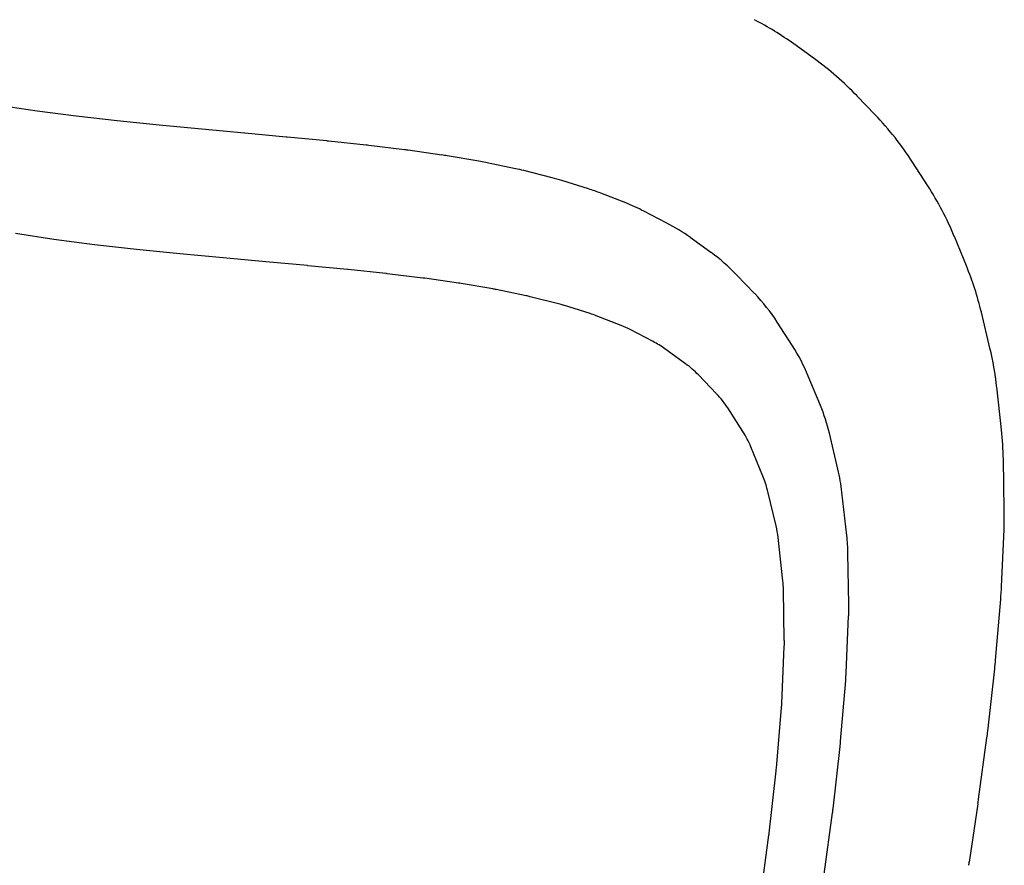
# Model space of a CAD drawing. Extents: x 1083922 to 1321420, y -685494 to -438229.
# Drawn here: x 1275292 to 1275426, y -547669 to -547553 of the extents above; entities that cross this region are included whole.
import ezdxf

# ---------------------------------------------------------------- set-up
doc = ezdxf.new("R2010")
doc.units = 0
doc.header["$LTSCALE"] = 1000
doc.layers.add('０-墙-窗-大尺寸', color=1, linetype='Continuous')

msp = doc.modelspace()

# ---------------------------------------------------------------- linework, layer by layer
at = {"layer": '０-墙-窗-大尺寸', "color": 8}
for p, q in [((1275400.17, -547558.72), (1275397.35, -547556.69)), ((1275400.17, -547558.72), (1275397.35, -547556.69)), ((1275400.17, -547558.72), (1275397.35, -547556.69)), ((1275400.17, -547558.72), (1275397.35, -547556.69)), ((1275408.46, -547566.35), (1275405.98, -547563.78)), ((1275408.46, -547566.35), (1275405.98, -547563.78)), ((1275408.46, -547566.35), (1275405.98, -547563.78)), ((1275408.46, -547566.35), (1275405.98, -547563.78)), ((1275294.08, -547565.87), (1275289.17, -547565.13)), ((1275294.08, -547565.87), (1275289.17, -547565.13)), ((1275294.08, -547565.87), (1275289.17, -547565.13)), ((1275294.08, -547565.87), (1275289.17, -547565.13)), ((1275299.39, -547566.56), (1275294.08, -547565.87)), ((1275299.39, -547566.56), (1275294.08, -547565.87)), ((1275299.39, -547566.56), (1275294.08, -547565.87)), ((1275299.39, -547566.56), (1275294.08, -547565.87)), ((1275304.97, -547567.19), (1275299.39, -547566.56)), ((1275304.97, -547567.19), (1275299.39, -547566.56)), ((1275304.97, -547567.19), (1275299.39, -547566.56)), ((1275304.97, -547567.19), (1275299.39, -547566.56)), ((1275310.74, -547567.78), (1275304.97, -547567.19)), ((1275310.74, -547567.78), (1275304.97, -547567.19)), ((1275310.74, -547567.78), (1275304.97, -547567.19)), ((1275310.74, -547567.78), (1275304.97, -547567.19)), ((1275316.57, -547568.33), (1275310.74, -547567.78)), ((1275316.57, -547568.33), (1275310.74, -547567.78)), ((1275316.57, -547568.33), (1275310.74, -547567.78)), ((1275316.57, -547568.33), (1275310.74, -547567.78)), ((1275322.39, -547568.86), (1275316.57, -547568.33)), ((1275322.39, -547568.86), (1275316.57, -547568.33)), ((1275322.39, -547568.86), (1275316.57, -547568.33)), ((1275322.39, -547568.86), (1275316.57, -547568.33)), ((1275328.07, -547569.39), (1275322.41, -547568.87)), ((1275328.07, -547569.39), (1275322.41, -547568.87)), ((1275328.07, -547569.39), (1275322.41, -547568.87)), ((1275328.07, -547569.39), (1275322.41, -547568.87)), ((1275333.6, -547569.92), (1275328.19, -547569.4)), ((1275333.6, -547569.92), (1275328.19, -547569.4)), ((1275333.6, -547569.92), (1275328.19, -547569.4)), ((1275333.6, -547569.92), (1275328.19, -547569.4)), ((1275338.96, -547570.49), (1275333.83, -547569.94)), ((1275338.96, -547570.49), (1275333.83, -547569.94)), ((1275338.96, -547570.49), (1275333.83, -547569.94)), ((1275338.96, -547570.49), (1275333.83, -547569.94)), ((1275344.2, -547571.12), (1275339.33, -547570.53)), ((1275344.2, -547571.12), (1275339.33, -547570.53)), ((1275344.2, -547571.12), (1275339.33, -547570.53)), ((1275344.2, -547571.12), (1275339.33, -547570.53)), ((1275349.33, -547571.84), (1275344.72, -547571.19)), ((1275349.33, -547571.84), (1275344.72, -547571.19)), ((1275349.33, -547571.84), (1275344.72, -547571.19)), ((1275349.33, -547571.84), (1275344.72, -547571.19)), ((1275354.38, -547572.69), (1275350.03, -547571.95)), ((1275354.38, -547572.69), (1275350.03, -547571.95)), ((1275354.38, -547572.69), (1275350.03, -547571.95)), ((1275354.38, -547572.69), (1275350.03, -547571.95)), ((1275359.38, -547573.71), (1275355.28, -547572.86)), ((1275359.38, -547573.71), (1275355.28, -547572.86)), ((1275359.38, -547573.71), (1275355.28, -547572.86)), ((1275359.38, -547573.71), (1275355.28, -547572.86)), ((1275415.66, -547576.05), (1275413.58, -547572.82)), ((1275415.66, -547576.05), (1275413.58, -547572.82)), ((1275415.66, -547576.05), (1275413.58, -547572.82)), ((1275415.66, -547576.05), (1275413.58, -547572.82)), ((1275364.36, -547574.95), (1275360.5, -547573.97)), ((1275364.36, -547574.95), (1275360.5, -547573.97)), ((1275364.36, -547574.95), (1275360.5, -547573.97)), ((1275364.36, -547574.95), (1275360.5, -547573.97)), ((1275369.33, -547576.46), (1275365.7, -547575.33)), ((1275369.33, -547576.46), (1275365.7, -547575.33)), ((1275369.33, -547576.46), (1275365.7, -547575.33)), ((1275369.33, -547576.46), (1275365.7, -547575.33)), ((1275374.41, -547578.38), (1275371.01, -547577.05)), ((1275374.41, -547578.38), (1275371.01, -547577.05)), ((1275374.41, -547578.38), (1275371.01, -547577.05)), ((1275374.41, -547578.38), (1275371.01, -547577.05)), ((1275380.01, -547581.12), (1275376.88, -547579.5)), ((1275380.01, -547581.12), (1275376.88, -547579.5)), ((1275380.01, -547581.12), (1275376.88, -547579.5)), ((1275380.01, -547581.12), (1275376.88, -547579.5)), ((1275296.35, -547583.35), (1275291.13, -547582.56)), ((1275296.35, -547583.35), (1275291.13, -547582.56)), ((1275296.35, -547583.35), (1275291.13, -547582.56)), ((1275296.35, -547583.35), (1275291.13, -547582.56)), ((1275386.05, -547585.14), (1275383.23, -547583.11)), ((1275386.05, -547585.14), (1275383.23, -547583.11)), ((1275386.05, -547585.14), (1275383.23, -547583.11)), ((1275386.05, -547585.14), (1275383.23, -547583.11)), ((1275420.91, -547586.96), (1275419.27, -547582.96)), ((1275420.91, -547586.96), (1275419.27, -547582.96)), ((1275420.91, -547586.96), (1275419.27, -547582.96)), ((1275420.91, -547586.96), (1275419.27, -547582.96)), ((1275301.9, -547584.07), (1275296.35, -547583.35)), ((1275301.9, -547584.07), (1275296.35, -547583.35)), ((1275301.9, -547584.07), (1275296.35, -547583.35)), ((1275301.9, -547584.07), (1275296.35, -547583.35)), ((1275307.65, -547584.72), (1275301.9, -547584.07)), ((1275307.65, -547584.72), (1275301.9, -547584.07)), ((1275307.65, -547584.72), (1275301.9, -547584.07)), ((1275307.65, -547584.72), (1275301.9, -547584.07)), ((1275313.53, -547585.32), (1275307.65, -547584.72)), ((1275313.53, -547585.32), (1275307.65, -547584.72)), ((1275313.53, -547585.32), (1275307.65, -547584.72)), ((1275313.53, -547585.32), (1275307.65, -547584.72)), ((1275319.44, -547585.88), (1275313.53, -547585.32)), ((1275319.44, -547585.88), (1275313.53, -547585.32)), ((1275319.44, -547585.88), (1275313.53, -547585.32)), ((1275319.44, -547585.88), (1275313.53, -547585.32)), ((1275325.28, -547586.41), (1275319.44, -547585.88)), ((1275325.28, -547586.41), (1275319.44, -547585.88)), ((1275325.28, -547586.41), (1275319.44, -547585.88)), ((1275325.28, -547586.41), (1275319.44, -547585.88)), ((1275330.95, -547586.93), (1275325.29, -547586.41)), ((1275330.95, -547586.93), (1275325.29, -547586.41)), ((1275330.95, -547586.93), (1275325.29, -547586.41)), ((1275330.95, -547586.93), (1275325.29, -547586.41)), ((1275336.42, -547587.46), (1275331.01, -547586.94)), ((1275336.42, -547587.46), (1275331.01, -547586.94)), ((1275336.42, -547587.46), (1275331.01, -547586.94)), ((1275336.42, -547587.46), (1275331.01, -547586.94)), ((1275341.66, -547588.02), (1275336.53, -547587.47)), ((1275341.66, -547588.02), (1275336.53, -547587.47)), ((1275341.66, -547588.02), (1275336.53, -547587.47)), ((1275341.66, -547588.02), (1275336.53, -547587.47)), ((1275346.71, -547588.63), (1275341.85, -547588.04)), ((1275346.71, -547588.63), (1275341.85, -547588.04)), ((1275346.71, -547588.63), (1275341.85, -547588.04)), ((1275346.71, -547588.63), (1275341.85, -547588.04)), ((1275351.58, -547589.31), (1275346.97, -547588.66)), ((1275351.58, -547589.31), (1275346.97, -547588.66)), ((1275351.58, -547589.31), (1275346.97, -547588.66)), ((1275351.58, -547589.31), (1275346.97, -547588.66)), ((1275392.01, -547590.75), (1275389.54, -547588.17)), ((1275392.01, -547590.75), (1275389.54, -547588.17)), ((1275392.01, -547590.75), (1275389.54, -547588.17)), ((1275392.01, -547590.75), (1275389.54, -547588.17)), ((1275356.27, -547590.11), (1275351.93, -547589.37)), ((1275356.27, -547590.11), (1275351.93, -547589.37)), ((1275356.27, -547590.11), (1275351.93, -547589.37)), ((1275356.27, -547590.11), (1275351.93, -547589.37)), ((1275360.83, -547591.04), (1275356.73, -547590.19)), ((1275360.83, -547591.04), (1275356.73, -547590.19)), ((1275360.83, -547591.04), (1275356.73, -547590.19)), ((1275360.83, -547591.04), (1275356.73, -547590.19)), ((1275365.25, -547592.15), (1275361.38, -547591.17)), ((1275365.25, -547592.15), (1275361.38, -547591.17)), ((1275365.25, -547592.15), (1275361.38, -547591.17)), ((1275365.25, -547592.15), (1275361.38, -547591.17)), ((1275369.55, -547593.48), (1275365.92, -547592.34)), ((1275369.55, -547593.48), (1275365.92, -547592.34)), ((1275369.55, -547593.48), (1275365.92, -547592.34)), ((1275369.55, -547593.48), (1275365.92, -547592.34)), ((1275373.78, -547595.1), (1275370.39, -547593.77)), ((1275373.78, -547595.1), (1275370.39, -547593.77)), ((1275373.78, -547595.1), (1275370.39, -547593.77)), ((1275373.78, -547595.1), (1275370.39, -547593.77)), ((1275424.13, -547598.18), (1275422.96, -547593.29)), ((1275424.13, -547598.18), (1275422.96, -547593.29)), ((1275424.13, -547598.18), (1275422.96, -547593.29)), ((1275424.13, -547598.18), (1275422.96, -547593.29)), ((1275397.17, -547597.86), (1275395.09, -547594.63)), ((1275397.17, -547597.86), (1275395.09, -547594.63)), ((1275397.17, -547597.86), (1275395.09, -547594.63)), ((1275397.17, -547597.86), (1275395.09, -547594.63)), ((1275378.15, -547597.28), (1275375.02, -547595.66)), ((1275378.15, -547597.28), (1275375.02, -547595.66)), ((1275378.15, -547597.28), (1275375.02, -547595.66)), ((1275378.15, -547597.28), (1275375.02, -547595.66)), ((1275382.58, -547600.31), (1275379.76, -547598.27)), ((1275382.58, -547600.31), (1275379.76, -547598.27)), ((1275382.58, -547600.31), (1275379.76, -547598.27)), ((1275382.58, -547600.31), (1275379.76, -547598.27)), ((1275386.8, -547604.4), (1275384.33, -547601.83)), ((1275386.8, -547604.4), (1275384.33, -547601.83)), ((1275386.8, -547604.4), (1275384.33, -547601.83)), ((1275386.8, -547604.4), (1275384.33, -547601.83)), ((1275400.98, -547606), (1275399.33, -547602)), ((1275400.98, -547606), (1275399.33, -547602)), ((1275400.98, -547606), (1275399.33, -547602)), ((1275400.98, -547606), (1275399.33, -547602)), ((1275425.71, -547609.34), (1275425.05, -547603.44)), ((1275425.71, -547609.34), (1275425.05, -547603.44)), ((1275425.71, -547609.34), (1275425.05, -547603.44)), ((1275425.71, -547609.34), (1275425.05, -547603.44)), ((1275390.42, -547609.57), (1275388.34, -547606.34)), ((1275390.42, -547609.57), (1275388.34, -547606.34)), ((1275390.42, -547609.57), (1275388.34, -547606.34)), ((1275390.42, -547609.57), (1275388.34, -547606.34)), ((1275403.38, -547614.7), (1275402.21, -547609.8)), ((1275403.38, -547614.7), (1275402.21, -547609.8)), ((1275403.38, -547614.7), (1275402.21, -547609.8)), ((1275403.38, -547614.7), (1275402.21, -547609.8)), ((1275393.15, -547615.64), (1275391.5, -547611.64)), ((1275393.15, -547615.64), (1275391.5, -547611.64)), ((1275393.15, -547615.64), (1275391.5, -547611.64)), ((1275393.15, -547615.64), (1275391.5, -547611.64)), ((1275426.08, -547620.3), (1275425.96, -547613.33)), ((1275426.08, -547620.3), (1275425.96, -547613.33)), ((1275426.08, -547620.3), (1275425.96, -547613.33)), ((1275426.08, -547620.3), (1275425.96, -547613.33)), ((1275394.93, -547622.44), (1275393.76, -547617.54)), ((1275394.93, -547622.44), (1275393.76, -547617.54)), ((1275394.93, -547622.44), (1275393.76, -547617.54)), ((1275394.93, -547622.44), (1275393.76, -547617.54)), ((1275404.59, -547623.76), (1275403.93, -547617.85)), ((1275404.59, -547623.76), (1275403.93, -547617.85)), ((1275404.59, -547623.76), (1275403.93, -547617.85)), ((1275404.59, -547623.76), (1275403.93, -547617.85)), ((1275425.71, -547630.69), (1275426.05, -547622.9)), ((1275425.71, -547630.69), (1275426.05, -547622.9)), ((1275425.71, -547630.69), (1275426.05, -547622.9)), ((1275425.71, -547630.69), (1275426.05, -547622.9)), ((1275395.86, -547629.92), (1275395.21, -547624.01)), ((1275395.86, -547629.92), (1275395.21, -547624.01)), ((1275395.86, -547629.92), (1275395.21, -547624.01)), ((1275395.86, -547629.92), (1275395.21, -547624.01)), ((1275404.86, -547633.12), (1275404.74, -547626.15)), ((1275404.86, -547633.12), (1275404.74, -547626.15)), ((1275404.86, -547633.12), (1275404.74, -547626.15)), ((1275404.86, -547633.12), (1275404.74, -547626.15)), ((1275396.06, -547638.08), (1275395.94, -547631.11)), ((1275396.06, -547638.08), (1275395.94, -547631.11)), ((1275396.06, -547638.08), (1275395.94, -547631.11)), ((1275396.06, -547638.08), (1275395.94, -547631.11)), ((1275424.91, -547640.73), (1275425.6, -547632.43)), ((1275424.91, -547640.73), (1275425.6, -547632.43)), ((1275424.91, -547640.73), (1275425.6, -547632.43)), ((1275424.91, -547640.73), (1275425.6, -547632.43)), ((1275404.51, -547642.47), (1275404.84, -547634.68)), ((1275404.51, -547642.47), (1275404.84, -547634.68)), ((1275404.51, -547642.47), (1275404.84, -547634.68)), ((1275404.51, -547642.47), (1275404.84, -547634.68)), ((1275395.72, -547646.66), (1275396.05, -547638.87)), ((1275395.72, -547646.66), (1275396.05, -547638.87)), ((1275395.72, -547646.66), (1275396.05, -547638.87)), ((1275395.72, -547646.66), (1275396.05, -547638.87)), ((1275423.83, -547650.44), (1275424.79, -547641.95)), ((1275423.83, -547650.44), (1275424.79, -547641.95)), ((1275423.83, -547650.44), (1275424.79, -547641.95)), ((1275423.83, -547650.44), (1275424.79, -547641.95)), ((1275403.74, -547651.81), (1275404.44, -547643.51)), ((1275403.74, -547651.81), (1275404.44, -547643.51)), ((1275403.74, -547651.81), (1275404.44, -547643.51)), ((1275403.74, -547651.81), (1275404.44, -547643.51)), ((1275394.99, -547655.48), (1275395.68, -547647.18)), ((1275394.99, -547655.48), (1275395.68, -547647.18)), ((1275394.99, -547655.48), (1275395.68, -547647.18)), ((1275394.99, -547655.48), (1275395.68, -547647.18)), ((1275422.59, -547659.7), (1275423.72, -547651.32)), ((1275422.59, -547659.7), (1275423.72, -547651.32)), ((1275422.59, -547659.7), (1275423.72, -547651.32)), ((1275422.59, -547659.7), (1275423.72, -547651.32)), ((1275402.71, -547661.03), (1275403.67, -547652.54)), ((1275402.71, -547661.03), (1275403.67, -547652.54)), ((1275402.71, -547661.03), (1275403.67, -547652.54)), ((1275402.71, -547661.03), (1275403.67, -547652.54)), ((1275393.99, -547664.33), (1275394.95, -547655.84)), ((1275393.99, -547664.33), (1275394.95, -547655.84)), ((1275393.99, -547664.33), (1275394.95, -547655.84)), ((1275393.99, -547664.33), (1275394.95, -547655.84)), ((1275421.32, -547668.28), (1275422.5, -547660.34)), ((1275421.32, -547668.28), (1275422.5, -547660.34)), ((1275421.32, -547668.28), (1275422.5, -547660.34)), ((1275421.32, -547668.28), (1275422.5, -547660.34)), ((1275401.52, -547669.94), (1275402.65, -547661.56)), ((1275401.52, -547669.94), (1275402.65, -547661.56)), ((1275401.52, -547669.94), (1275402.65, -547661.56)), ((1275401.52, -547669.94), (1275402.65, -547661.56)), ((1275392.83, -547672.97), (1275393.96, -547664.6)), ((1275392.83, -547672.97), (1275393.96, -547664.6)), ((1275392.83, -547672.97), (1275393.96, -547664.6)), ((1275392.83, -547672.97), (1275393.96, -547664.6))]:
    msp.add_line(p, q, dxfattribs=at)
for centre, radius, start, end in [((1275372.26, -547591.44), 42.86, 54.1698, 62.6035), ((1275372.26, -547591.44), 42.86, 54.1698, 62.6035), ((1275372.26, -547591.44), 42.86, 54.1698, 62.6035), ((1275372.26, -547591.44), 42.86, 54.1698, 62.6035), ((1275375.08, -547593.47), 42.86, 43.859, 54.1698), ((1275375.08, -547593.47), 42.86, 43.859, 54.1698), ((1275375.08, -547593.47), 42.86, 43.859, 54.1698), ((1275375.08, -547593.47), 42.86, 43.859, 54.1698), ((1275377.55, -547596.05), 42.86, 32.8086, 43.859), ((1275377.55, -547596.05), 42.86, 32.8086, 43.859), ((1275377.55, -547596.05), 42.86, 32.8086, 43.859), ((1275377.55, -547596.05), 42.86, 32.8086, 43.859), ((1275320.05, -547594.48), 25.72, 84.749, 84.7754), ((1275320.05, -547594.48), 25.72, 84.749, 84.7754), ((1275320.05, -547594.48), 25.72, 84.749, 84.7754), ((1275320.05, -547594.48), 25.72, 84.749, 84.7754), ((1275325.72, -547595), 25.72, 84.483, 84.749), ((1275325.72, -547595), 25.72, 84.483, 84.749), ((1275325.72, -547595), 25.72, 84.483, 84.749), ((1275325.72, -547595), 25.72, 84.483, 84.749), ((1275331.12, -547595.52), 25.72, 83.9503, 84.483), ((1275331.12, -547595.52), 25.72, 83.9503, 84.483), ((1275331.12, -547595.52), 25.72, 83.9503, 84.483), ((1275331.12, -547595.52), 25.72, 83.9503, 84.483), ((1275336.25, -547596.06), 25.72, 83.1127, 83.9503), ((1275336.25, -547596.06), 25.72, 83.1127, 83.9503), ((1275336.25, -547596.06), 25.72, 83.1127, 83.9503), ((1275336.25, -547596.06), 25.72, 83.1127, 83.9503), ((1275341.11, -547596.65), 25.72, 81.9246, 83.1127), ((1275341.11, -547596.65), 25.72, 81.9246, 83.1127), ((1275341.11, -547596.65), 25.72, 81.9246, 83.1127), ((1275341.11, -547596.65), 25.72, 81.9246, 83.1127), ((1275345.71, -547597.3), 25.72, 80.3354, 81.9246), ((1275345.71, -547597.3), 25.72, 80.3354, 81.9246), ((1275345.71, -547597.3), 25.72, 80.3354, 81.9246), ((1275345.71, -547597.3), 25.72, 80.3354, 81.9246), ((1275350.06, -547598.04), 25.72, 78.292, 80.3354), ((1275350.06, -547598.04), 25.72, 78.292, 80.3354), ((1275350.06, -547598.04), 25.72, 78.292, 80.3354), ((1275350.06, -547598.04), 25.72, 78.292, 80.3354), ((1275354.16, -547598.89), 25.72, 75.7411, 78.292), ((1275354.16, -547598.89), 25.72, 75.7411, 78.292), ((1275354.16, -547598.89), 25.72, 75.7411, 78.292), ((1275354.16, -547598.89), 25.72, 75.7411, 78.292), ((1275358.02, -547599.87), 25.72, 72.6363, 75.7411), ((1275358.02, -547599.87), 25.72, 72.6363, 75.7411), ((1275358.02, -547599.87), 25.72, 72.6363, 75.7411), ((1275358.02, -547599.87), 25.72, 72.6363, 75.7411), ((1275361.65, -547601.01), 25.72, 68.6628, 72.6363), ((1275361.65, -547601.01), 25.72, 68.6628, 72.6363), ((1275361.65, -547601.01), 25.72, 68.6628, 72.6363), ((1275361.65, -547601.01), 25.72, 68.6628, 72.6363), ((1275379.63, -547599.27), 42.86, 22.3756, 32.8086), ((1275379.63, -547599.27), 42.86, 22.3756, 32.8086), ((1275379.63, -547599.27), 42.86, 22.3756, 32.8086), ((1275379.63, -547599.27), 42.86, 22.3756, 32.8086), ((1275365.05, -547602.33), 25.72, 62.6035, 68.6628), ((1275365.05, -547602.33), 25.72, 62.6035, 68.6628), ((1275365.05, -547602.33), 25.72, 62.6035, 68.6628), ((1275365.05, -547602.33), 25.72, 62.6035, 68.6628), ((1275368.18, -547603.96), 25.72, 54.1698, 62.6035), ((1275368.18, -547603.96), 25.72, 54.1698, 62.6035), ((1275368.18, -547603.96), 25.72, 54.1698, 62.6035), ((1275368.18, -547603.96), 25.72, 54.1698, 62.6035), ((1275371, -547605.99), 25.72, 43.859, 54.1698), ((1275371, -547605.99), 25.72, 43.859, 54.1698), ((1275371, -547605.99), 25.72, 43.859, 54.1698), ((1275371, -547605.99), 25.72, 43.859, 54.1698), ((1275324.11, -547599.22), 12.86, 84.749, 84.7754), ((1275324.11, -547599.22), 12.86, 84.749, 84.7754), ((1275324.11, -547599.22), 12.86, 84.749, 84.7754), ((1275324.11, -547599.22), 12.86, 84.749, 84.7754), ((1275329.78, -547599.74), 12.86, 84.483, 84.749), ((1275329.78, -547599.74), 12.86, 84.483, 84.749), ((1275329.78, -547599.74), 12.86, 84.483, 84.749), ((1275329.78, -547599.74), 12.86, 84.483, 84.749), ((1275381.28, -547603.27), 42.86, 13.4706, 22.3756), ((1275381.28, -547603.27), 42.86, 13.4706, 22.3756), ((1275381.28, -547603.27), 42.86, 13.4706, 22.3756), ((1275381.28, -547603.27), 42.86, 13.4706, 22.3756), ((1275335.18, -547600.26), 12.86, 83.9503, 84.483), ((1275335.18, -547600.26), 12.86, 83.9503, 84.483), ((1275335.18, -547600.26), 12.86, 83.9503, 84.483), ((1275335.18, -547600.26), 12.86, 83.9503, 84.483), ((1275340.31, -547600.8), 12.86, 83.1127, 83.9503), ((1275340.31, -547600.8), 12.86, 83.1127, 83.9503), ((1275340.31, -547600.8), 12.86, 83.1127, 83.9503), ((1275340.31, -547600.8), 12.86, 83.1127, 83.9503), ((1275345.17, -547601.39), 12.86, 81.9246, 83.1127), ((1275345.17, -547601.39), 12.86, 81.9246, 83.1127), ((1275345.17, -547601.39), 12.86, 81.9246, 83.1127), ((1275345.17, -547601.39), 12.86, 81.9246, 83.1127), ((1275349.77, -547602.04), 12.86, 80.3354, 81.9246), ((1275349.77, -547602.04), 12.86, 80.3354, 81.9246), ((1275349.77, -547602.04), 12.86, 80.3354, 81.9246), ((1275349.77, -547602.04), 12.86, 80.3354, 81.9246), ((1275354.12, -547602.79), 12.86, 78.292, 80.3354), ((1275354.12, -547602.79), 12.86, 78.292, 80.3354), ((1275354.12, -547602.79), 12.86, 78.292, 80.3354), ((1275354.12, -547602.79), 12.86, 78.292, 80.3354), ((1275358.22, -547603.63), 12.86, 75.7411, 78.292), ((1275358.22, -547603.63), 12.86, 75.7411, 78.292), ((1275358.22, -547603.63), 12.86, 75.7411, 78.292), ((1275358.22, -547603.63), 12.86, 75.7411, 78.292), ((1275373.47, -547608.57), 25.72, 32.8086, 43.859), ((1275373.47, -547608.57), 25.72, 32.8086, 43.859), ((1275373.47, -547608.57), 25.72, 32.8086, 43.859), ((1275373.47, -547608.57), 25.72, 32.8086, 43.859), ((1275362.08, -547604.62), 12.86, 72.6363, 75.7411), ((1275362.08, -547604.62), 12.86, 72.6363, 75.7411), ((1275362.08, -547604.62), 12.86, 72.6363, 75.7411), ((1275362.08, -547604.62), 12.86, 72.6363, 75.7411), ((1275365.71, -547605.75), 12.86, 68.6628, 72.6363), ((1275365.71, -547605.75), 12.86, 68.6628, 72.6363), ((1275365.71, -547605.75), 12.86, 68.6628, 72.6363), ((1275365.71, -547605.75), 12.86, 68.6628, 72.6363), ((1275369.11, -547607.08), 12.86, 62.6035, 68.6628), ((1275369.11, -547607.08), 12.86, 62.6035, 68.6628), ((1275369.11, -547607.08), 12.86, 62.6035, 68.6628), ((1275369.11, -547607.08), 12.86, 62.6035, 68.6628), ((1275372.23, -547608.7), 12.86, 54.1698, 62.6035), ((1275372.23, -547608.7), 12.86, 54.1698, 62.6035), ((1275372.23, -547608.7), 12.86, 54.1698, 62.6035), ((1275372.23, -547608.7), 12.86, 54.1698, 62.6035), ((1275375.55, -547611.79), 25.72, 22.3756, 32.8086), ((1275375.55, -547611.79), 25.72, 22.3756, 32.8086), ((1275375.55, -547611.79), 25.72, 22.3756, 32.8086), ((1275375.55, -547611.79), 25.72, 22.3756, 32.8086), ((1275382.45, -547608.17), 42.86, 6.3396, 13.4706), ((1275382.45, -547608.17), 42.86, 6.3396, 13.4706), ((1275382.45, -547608.17), 42.86, 6.3396, 13.4706), ((1275382.45, -547608.17), 42.86, 6.3396, 13.4706), ((1275375.06, -547610.74), 12.86, 43.859, 54.1698), ((1275375.06, -547610.74), 12.86, 43.859, 54.1698), ((1275375.06, -547610.74), 12.86, 43.859, 54.1698), ((1275375.06, -547610.74), 12.86, 43.859, 54.1698), ((1275377.53, -547613.31), 12.86, 32.8086, 43.859), ((1275377.53, -547613.31), 12.86, 32.8086, 43.859), ((1275377.53, -547613.31), 12.86, 32.8086, 43.859), ((1275377.53, -547613.31), 12.86, 32.8086, 43.859), ((1275377.2, -547615.79), 25.72, 13.4706, 22.3756), ((1275377.2, -547615.79), 25.72, 13.4706, 22.3756), ((1275377.2, -547615.79), 25.72, 13.4706, 22.3756), ((1275377.2, -547615.79), 25.72, 13.4706, 22.3756), ((1275379.61, -547616.54), 12.86, 22.3756, 32.8086), ((1275379.61, -547616.54), 12.86, 22.3756, 32.8086), ((1275379.61, -547616.54), 12.86, 22.3756, 32.8086), ((1275379.61, -547616.54), 12.86, 22.3756, 32.8086), ((1275383.11, -547614.08), 42.86, 1.0047, 6.3396), ((1275383.11, -547614.08), 42.86, 1.0047, 6.3396), ((1275383.11, -547614.08), 42.86, 1.0047, 6.3396), ((1275383.11, -547614.08), 42.86, 1.0047, 6.3396), ((1275378.37, -547620.69), 25.72, 6.3396, 13.4706), ((1275378.37, -547620.69), 25.72, 6.3396, 13.4706), ((1275378.37, -547620.69), 25.72, 6.3396, 13.4706), ((1275378.37, -547620.69), 25.72, 6.3396, 13.4706), ((1275381.25, -547620.54), 12.86, 13.4706, 22.3756), ((1275381.25, -547620.54), 12.86, 13.4706, 22.3756), ((1275381.25, -547620.54), 12.86, 13.4706, 22.3756), ((1275381.25, -547620.54), 12.86, 13.4706, 22.3756), ((1275383.23, -547621.05), 42.86, 357.5246, 1.0047), ((1275383.23, -547621.05), 42.86, 357.5246, 1.0047), ((1275383.23, -547621.05), 42.86, 357.5246, 1.0047), ((1275383.23, -547621.05), 42.86, 357.5246, 1.0047), ((1275382.43, -547625.43), 12.86, 6.3396, 13.4706), ((1275382.43, -547625.43), 12.86, 6.3396, 13.4706), ((1275382.43, -547625.43), 12.86, 6.3396, 13.4706), ((1275382.43, -547625.43), 12.86, 6.3396, 13.4706), ((1275379.03, -547626.6), 25.72, 1.0047, 6.3396), ((1275379.03, -547626.6), 25.72, 1.0047, 6.3396), ((1275379.03, -547626.6), 25.72, 1.0047, 6.3396), ((1275379.03, -547626.6), 25.72, 1.0047, 6.3396), ((1275383.08, -547631.34), 12.86, 1.0047, 6.3396), ((1275383.08, -547631.34), 12.86, 1.0047, 6.3396), ((1275383.08, -547631.34), 12.86, 1.0047, 6.3396), ((1275383.08, -547631.34), 12.86, 1.0047, 6.3396), ((1275382.89, -547628.84), 42.86, 355.1963, 357.5246), ((1275382.89, -547628.84), 42.86, 355.1963, 357.5246), ((1275382.89, -547628.84), 42.86, 355.1963, 357.5246), ((1275382.89, -547628.84), 42.86, 355.1963, 357.5246), ((1275379.15, -547633.57), 25.72, 357.5246, 1.0047), ((1275379.15, -547633.57), 25.72, 357.5246, 1.0047), ((1275379.15, -547633.57), 25.72, 357.5246, 1.0047), ((1275379.15, -547633.57), 25.72, 357.5246, 1.0047), ((1275383.21, -547638.31), 12.86, 357.5246, 1.0047), ((1275383.21, -547638.31), 12.86, 357.5246, 1.0047), ((1275383.21, -547638.31), 12.86, 357.5246, 1.0047), ((1275383.21, -547638.31), 12.86, 357.5246, 1.0047), ((1275382.19, -547637.14), 42.86, 353.5542, 355.1963), ((1275382.19, -547637.14), 42.86, 353.5542, 355.1963), ((1275382.19, -547637.14), 42.86, 353.5542, 355.1963), ((1275382.19, -547637.14), 42.86, 353.5542, 355.1963), ((1275378.81, -547641.36), 25.72, 355.1963, 357.5246), ((1275378.81, -547641.36), 25.72, 355.1963, 357.5246), ((1275378.81, -547641.36), 25.72, 355.1963, 357.5246), ((1275378.81, -547641.36), 25.72, 355.1963, 357.5246), ((1275382.87, -547646.1), 12.86, 355.1963, 357.5246), ((1275382.87, -547646.1), 12.86, 355.1963, 357.5246), ((1275382.87, -547646.1), 12.86, 355.1963, 357.5246), ((1275382.87, -547646.1), 12.86, 355.1963, 357.5246), ((1275381.24, -547645.63), 42.86, 352.361, 353.5542), ((1275381.24, -547645.63), 42.86, 352.361, 353.5542), ((1275381.24, -547645.63), 42.86, 352.361, 353.5542), ((1275381.24, -547645.63), 42.86, 352.361, 353.5542), ((1275378.12, -547649.66), 25.72, 353.5542, 355.1963), ((1275378.12, -547649.66), 25.72, 353.5542, 355.1963), ((1275378.12, -547649.66), 25.72, 353.5542, 355.1963), ((1275378.12, -547649.66), 25.72, 353.5542, 355.1963), ((1275382.17, -547654.4), 12.86, 353.5542, 355.1963), ((1275382.17, -547654.4), 12.86, 353.5542, 355.1963), ((1275382.17, -547654.4), 12.86, 353.5542, 355.1963), ((1275382.17, -547654.4), 12.86, 353.5542, 355.1963), ((1275380.11, -547654), 42.86, 351.4904, 352.361), ((1275380.11, -547654), 42.86, 351.4904, 352.361), ((1275380.11, -547654), 42.86, 351.4904, 352.361), ((1275380.11, -547654), 42.86, 351.4904, 352.361), ((1275377.16, -547658.15), 25.72, 352.361, 353.5542), ((1275377.16, -547658.15), 25.72, 352.361, 353.5542), ((1275377.16, -547658.15), 25.72, 352.361, 353.5542), ((1275377.16, -547658.15), 25.72, 352.361, 353.5542), ((1275381.21, -547662.89), 12.86, 352.361, 353.5542), ((1275381.21, -547662.89), 12.86, 352.361, 353.5542), ((1275381.21, -547662.89), 12.86, 352.361, 353.5542), ((1275381.21, -547662.89), 12.86, 352.361, 353.5542), ((1275378.92, -547661.93), 42.86, 350.8825, 351.4904), ((1275378.92, -547661.93), 42.86, 350.8825, 351.4904), ((1275378.92, -547661.93), 42.86, 350.8825, 351.4904), ((1275378.92, -547661.93), 42.86, 350.8825, 351.4904)]:
    msp.add_arc(centre, radius, start, end, dxfattribs=at)

doc.saveas('drawing.dxf')
